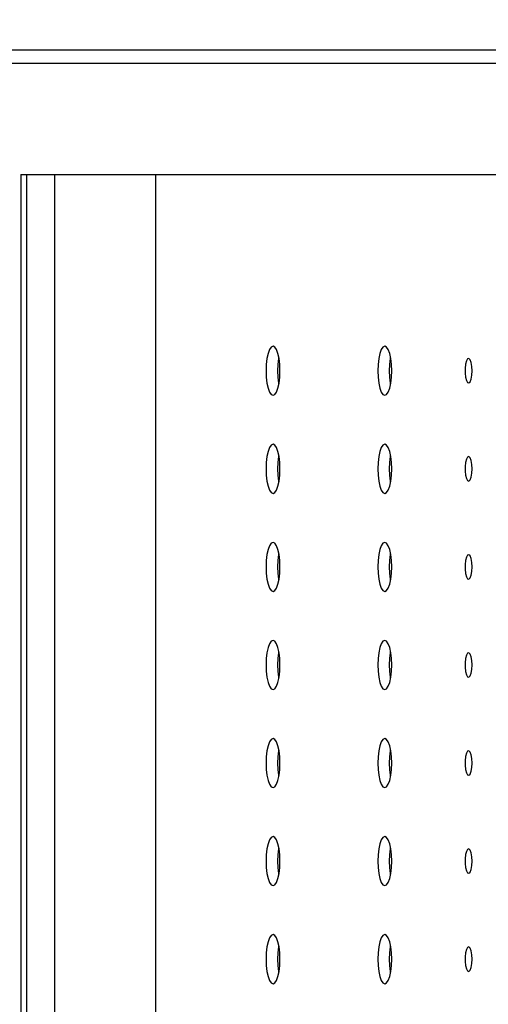
# Model space of a CAD drawing. Extents: x 7 to 281, y 18 to 188.
# Drawn here: x 202 to 204, y 120 to 124 of the extents above; entities that cross this region are included whole.
import ezdxf

# ---------------------------------------------------------------- set-up
doc = ezdxf.new("R2010")
doc.units = 0
doc.header["$LTSCALE"] = 4
doc.header["$MEASUREMENT"] = 0
doc.layers.get('0').update_dxf_attribs({"linetype": 'CONTINUOUS'})
doc.layers.get('Defpoints').update_dxf_attribs({"linetype": 'CONTINUOUS'})
doc.styles.get("Standard").update_dxf_attribs({"font": 'TXT.shx', "height": 1.6})
doc.dimstyles.new('MOD', dxfattribs={"dimscale": 1.5, "dimtxt": 1.2, "dimasz": 2, "dimexe": 0.75, "dimexo": 0.5, "dimgap": 1, "dimtad": 0, "dimtih": 1, "dimtoh": 1, "dimzin": 0, "dimdsep": 46, "dimtxsty": 'Standard', "dimcen": 0.09, "dimadec": 0, "dimazin": 0, "dimtfac": 1, "dimtofl": 0, "dimtmove": 0, "dimatfit": 3, "dimfxl": 1, "dimtolj": 1, "dimtzin": 0, "dimarcsym": 0})

# ---------------------------------------------------------------- blocks, each defined once
blk = doc.blocks.new('*D5')
at = {"color": 0, "lineweight": -2, "transparency": 16777216}
for p, q in [((196.2946, 124.2429), (196.2946, 132.8293)), ((211.0984, 124.2864), (211.0984, 132.8293)), ((199.2946, 131.7043), (208.0984, 131.7043)), ((211.0984, 131.7043), (221.1816, 131.7043))]:
    blk.add_line(p, q, dxfattribs=at)
at = {"color": 0, "transparency": 16777216}
for points in [[(199.2946, 132.2043), (199.2946, 131.2043), (196.2946, 131.7043)], [(208.0984, 132.2043), (208.0984, 131.2043), (211.0984, 131.7043)]]:
    blk.add_solid(points, dxfattribs=at)
at = {"layer": 'Defpoints', "color": 0, "transparency": 16777216}
for p in [(211.0984, 131.7043), (211.0984, 123.5364), (196.2946, 123.4929)]:
    blk.add_point(p, dxfattribs=at)
at = {"color": 0, "transparency": 16777216, "insert": (227.2149, 131.7043), "char_height": 1.6, "attachment_point": 5}
blk.add_mtext('\\A1;DIM "J"', dxfattribs=at)

msp = doc.modelspace()

# ---------------------------------------------------------------- linework, layer by layer
at = {"color": 7, "linetype": 'Continuous'}
for p, q in [((196.2745, 123.5364), (211.0549, 123.5364)), ((196.2745, 123.4929), (211.0549, 123.4929)), ((202.303, 123.1232), (202.303, 111.3476)), ((202.303, 123.1232), (202.3218, 123.1232)), ((202.3218, 123.1232), (202.3218, 111.3476)), ((202.3218, 123.1232), (202.4135, 123.1232)), ((202.4135, 123.1232), (202.4135, 111.3476)), ((202.4135, 123.1232), (202.7496, 123.1232)), ((202.7496, 111.3476), (202.7496, 123.1232)), ((202.7496, 123.1232), (203.8866, 123.1232)), ((203.1254, 122.5438), (203.1207, 122.5309)), ((203.131, 122.5519), (203.1254, 122.5438)), ((203.137, 122.5547), (203.131, 122.5519)), ((203.143, 122.5519), (203.137, 122.5547)), ((203.1486, 122.5438), (203.143, 122.5519)), ((203.1533, 122.5309), (203.1486, 122.5438)), ((203.4952, 122.5438), (203.4905, 122.5309)), ((203.5008, 122.5519), (203.4952, 122.5438)), ((203.5068, 122.5547), (203.5008, 122.5519)), ((203.5128, 122.5519), (203.5068, 122.5547)), ((203.5184, 122.5438), (203.5128, 122.5519)), ((203.5231, 122.5309), (203.5184, 122.5438)), ((203.117, 122.5141), (203.1147, 122.4945)), ((203.1207, 122.5309), (203.117, 122.5141)), ((203.157, 122.5141), (203.1533, 122.5309)), ((203.1536, 122.4945), (203.1559, 122.5141)), ((203.1559, 122.5141), (203.1565, 122.5173)), ((203.1593, 122.4945), (203.157, 122.5141)), ((203.4868, 122.5141), (203.4845, 122.4945)), ((203.4905, 122.5309), (203.4868, 122.5141)), ((203.5268, 122.5141), (203.5231, 122.5309)), ((203.5234, 122.4945), (203.5257, 122.5141)), ((203.5257, 122.5141), (203.5263, 122.5173)), ((203.5291, 122.4945), (203.5268, 122.5141)), ((203.7772, 122.5059), (203.7743, 122.4949)), ((203.781, 122.5126), (203.7772, 122.5059)), ((203.7852, 122.5139), (203.781, 122.5126)), ((203.7893, 122.5099), (203.7852, 122.5139)), ((203.7927, 122.5009), (203.7893, 122.5099)), ((203.7949, 122.4882), (203.7927, 122.5009)), ((203.1147, 122.4945), (203.1139, 122.4735)), ((203.1139, 122.4735), (203.1147, 122.4525)), ((203.1528, 122.4735), (203.1536, 122.4945)), ((203.1536, 122.4525), (203.1528, 122.4735)), ((203.1601, 122.4735), (203.1593, 122.4945)), ((203.1593, 122.4525), (203.1601, 122.4735)), ((203.4845, 122.4945), (203.4837, 122.4735)), ((203.4837, 122.4735), (203.4845, 122.4525)), ((203.5226, 122.4735), (203.5234, 122.4945)), ((203.5234, 122.4525), (203.5226, 122.4735)), ((203.5299, 122.4735), (203.5291, 122.4945)), ((203.5291, 122.4525), (203.5299, 122.4735)), ((203.7743, 122.4949), (203.7728, 122.481)), ((203.7728, 122.481), (203.7728, 122.466)), ((203.7957, 122.4735), (203.7949, 122.4882)), ((203.7949, 122.4588), (203.7957, 122.4735)), ((203.1147, 122.4525), (203.117, 122.4329)), ((203.1559, 122.4329), (203.1536, 122.4525)), ((203.157, 122.4329), (203.1593, 122.4525)), ((203.4845, 122.4525), (203.4868, 122.4329)), ((203.5257, 122.4329), (203.5234, 122.4525)), ((203.5268, 122.4329), (203.5291, 122.4525)), ((203.7728, 122.466), (203.7743, 122.4521)), ((203.7743, 122.4521), (203.7772, 122.4411)), ((203.7772, 122.4411), (203.781, 122.4344)), ((203.781, 122.4344), (203.7852, 122.4331)), ((203.7852, 122.4331), (203.7893, 122.4372)), ((203.7893, 122.4372), (203.7927, 122.4461)), ((203.7927, 122.4461), (203.7949, 122.4588)), ((203.117, 122.4329), (203.1207, 122.4161)), ((203.1207, 122.4161), (203.1254, 122.4032)), ((203.1254, 122.4032), (203.131, 122.3951)), ((203.143, 122.3951), (203.1486, 122.4032)), ((203.1486, 122.4032), (203.1533, 122.4161)), ((203.1533, 122.4161), (203.157, 122.4329)), ((203.1565, 122.4297), (203.1559, 122.4329)), ((203.4868, 122.4329), (203.4905, 122.4161)), ((203.4905, 122.4161), (203.4952, 122.4032)), ((203.4952, 122.4032), (203.5008, 122.3951)), ((203.5128, 122.3951), (203.5184, 122.4032)), ((203.5184, 122.4032), (203.5231, 122.4161)), ((203.5231, 122.4161), (203.5268, 122.4329)), ((203.5263, 122.4297), (203.5257, 122.4329)), ((203.131, 122.3951), (203.137, 122.3923)), ((203.137, 122.3923), (203.143, 122.3951)), ((203.5008, 122.3951), (203.5068, 122.3923)), ((203.5068, 122.3923), (203.5128, 122.3951)), ((203.1207, 122.2061), (203.117, 122.1893)), ((203.1254, 122.219), (203.1207, 122.2061)), ((203.131, 122.2271), (203.1254, 122.219)), ((203.137, 122.2299), (203.131, 122.2271)), ((203.143, 122.2271), (203.137, 122.2299)), ((203.1486, 122.219), (203.143, 122.2271)), ((203.1533, 122.2061), (203.1486, 122.219)), ((203.157, 122.1893), (203.1533, 122.2061)), ((203.4905, 122.2061), (203.4868, 122.1893)), ((203.4952, 122.219), (203.4905, 122.2061)), ((203.5008, 122.2271), (203.4952, 122.219)), ((203.5068, 122.2299), (203.5008, 122.2271)), ((203.5128, 122.2271), (203.5068, 122.2299)), ((203.5184, 122.219), (203.5128, 122.2271)), ((203.5231, 122.2061), (203.5184, 122.219)), ((203.5268, 122.1893), (203.5231, 122.2061)), ((203.117, 122.1893), (203.1147, 122.1697)), ((203.1536, 122.1697), (203.1559, 122.1893)), ((203.1559, 122.1893), (203.1565, 122.1925)), ((203.1593, 122.1697), (203.157, 122.1893)), ((203.4868, 122.1893), (203.4845, 122.1697)), ((203.5234, 122.1697), (203.5257, 122.1893)), ((203.5257, 122.1893), (203.5263, 122.1925)), ((203.5291, 122.1697), (203.5268, 122.1893)), ((203.7772, 122.1811), (203.7743, 122.17)), ((203.781, 122.1877), (203.7772, 122.1811)), ((203.7852, 122.1891), (203.781, 122.1877)), ((203.7893, 122.185), (203.7852, 122.1891)), ((203.7927, 122.176), (203.7893, 122.185)), ((203.7949, 122.1633), (203.7927, 122.176)), ((203.1147, 122.1697), (203.1139, 122.1487)), ((203.1139, 122.1487), (203.1147, 122.1276)), ((203.1528, 122.1487), (203.1536, 122.1697)), ((203.1536, 122.1276), (203.1528, 122.1487)), ((203.1601, 122.1487), (203.1593, 122.1697)), ((203.1593, 122.1276), (203.1601, 122.1487)), ((203.4845, 122.1697), (203.4837, 122.1487)), ((203.4837, 122.1487), (203.4845, 122.1276)), ((203.5226, 122.1487), (203.5234, 122.1697)), ((203.5234, 122.1276), (203.5226, 122.1487)), ((203.5299, 122.1487), (203.5291, 122.1697)), ((203.5291, 122.1276), (203.5299, 122.1487)), ((203.7743, 122.17), (203.7728, 122.1561)), ((203.7728, 122.1561), (203.7728, 122.1412)), ((203.7728, 122.1412), (203.7743, 122.1273)), ((203.7957, 122.1487), (203.7949, 122.1633)), ((203.7949, 122.134), (203.7957, 122.1487)), ((203.1147, 122.1276), (203.117, 122.1081)), ((203.117, 122.1081), (203.1207, 122.0912)), ((203.1533, 122.0912), (203.157, 122.1081)), ((203.1559, 122.1081), (203.1536, 122.1276)), ((203.1565, 122.1049), (203.1559, 122.1081)), ((203.157, 122.1081), (203.1593, 122.1276)), ((203.4845, 122.1276), (203.4868, 122.1081)), ((203.4868, 122.1081), (203.4905, 122.0912)), ((203.5231, 122.0912), (203.5268, 122.1081)), ((203.5257, 122.1081), (203.5234, 122.1276)), ((203.5263, 122.1049), (203.5257, 122.1081)), ((203.5268, 122.1081), (203.5291, 122.1276)), ((203.7743, 122.1273), (203.7772, 122.1163)), ((203.7772, 122.1163), (203.781, 122.1096)), ((203.781, 122.1096), (203.7852, 122.1082)), ((203.7852, 122.1082), (203.7893, 122.1123)), ((203.7893, 122.1123), (203.7927, 122.1213)), ((203.7927, 122.1213), (203.7949, 122.134)), ((203.1207, 122.0912), (203.1254, 122.0783)), ((203.1254, 122.0783), (203.131, 122.0702)), ((203.143, 122.0702), (203.1486, 122.0783)), ((203.1486, 122.0783), (203.1533, 122.0912)), ((203.4905, 122.0912), (203.4952, 122.0783)), ((203.4952, 122.0783), (203.5008, 122.0702)), ((203.5128, 122.0702), (203.5184, 122.0783)), ((203.5184, 122.0783), (203.5231, 122.0912)), ((203.131, 122.0702), (203.137, 122.0674)), ((203.137, 122.0674), (203.143, 122.0702)), ((203.5008, 122.0702), (203.5068, 122.0674)), ((203.5068, 122.0674), (203.5128, 122.0702)), ((203.1207, 121.8812), (203.117, 121.8644)), ((203.1254, 121.8941), (203.1207, 121.8812)), ((203.131, 121.9023), (203.1254, 121.8941)), ((203.137, 121.905), (203.131, 121.9023)), ((203.143, 121.9023), (203.137, 121.905)), ((203.1486, 121.8941), (203.143, 121.9023)), ((203.1533, 121.8812), (203.1486, 121.8941)), ((203.157, 121.8644), (203.1533, 121.8812)), ((203.4905, 121.8812), (203.4868, 121.8644)), ((203.4952, 121.8941), (203.4905, 121.8812)), ((203.5008, 121.9023), (203.4952, 121.8941)), ((203.5068, 121.905), (203.5008, 121.9023)), ((203.5128, 121.9023), (203.5068, 121.905)), ((203.5184, 121.8941), (203.5128, 121.9023)), ((203.5231, 121.8812), (203.5184, 121.8941)), ((203.5268, 121.8644), (203.5231, 121.8812)), ((203.117, 121.8644), (203.1147, 121.8448)), ((203.1536, 121.8448), (203.1559, 121.8644)), ((203.1559, 121.8644), (203.1565, 121.8676)), ((203.1593, 121.8448), (203.157, 121.8644)), ((203.4868, 121.8644), (203.4845, 121.8448)), ((203.5234, 121.8448), (203.5257, 121.8644)), ((203.5257, 121.8644), (203.5263, 121.8676)), ((203.5291, 121.8448), (203.5268, 121.8644)), ((203.7772, 121.8562), (203.7743, 121.8452)), ((203.781, 121.8629), (203.7772, 121.8562)), ((203.7852, 121.8642), (203.781, 121.8629)), ((203.7893, 121.8602), (203.7852, 121.8642)), ((203.7927, 121.8512), (203.7893, 121.8602)), ((203.7949, 121.8385), (203.7927, 121.8512)), ((203.1147, 121.8448), (203.1139, 121.8238)), ((203.1139, 121.8238), (203.1147, 121.8028)), ((203.1528, 121.8238), (203.1536, 121.8448)), ((203.1536, 121.8028), (203.1528, 121.8238)), ((203.1601, 121.8238), (203.1593, 121.8448)), ((203.1593, 121.8028), (203.1601, 121.8238)), ((203.4845, 121.8448), (203.4837, 121.8238)), ((203.4837, 121.8238), (203.4845, 121.8028)), ((203.5226, 121.8238), (203.5234, 121.8448)), ((203.5234, 121.8028), (203.5226, 121.8238)), ((203.5299, 121.8238), (203.5291, 121.8448)), ((203.5291, 121.8028), (203.5299, 121.8238)), ((203.7743, 121.8452), (203.7728, 121.8313)), ((203.7728, 121.8313), (203.7728, 121.8164)), ((203.7728, 121.8164), (203.7743, 121.8024)), ((203.7957, 121.8238), (203.7949, 121.8385)), ((203.7949, 121.8091), (203.7957, 121.8238)), ((203.1147, 121.8028), (203.117, 121.7832)), ((203.117, 121.7832), (203.1207, 121.7664)), ((203.1533, 121.7664), (203.157, 121.7832)), ((203.1559, 121.7832), (203.1536, 121.8028)), ((203.1565, 121.78), (203.1559, 121.7832)), ((203.157, 121.7832), (203.1593, 121.8028)), ((203.4845, 121.8028), (203.4868, 121.7832)), ((203.4868, 121.7832), (203.4905, 121.7664)), ((203.5231, 121.7664), (203.5268, 121.7832)), ((203.5257, 121.7832), (203.5234, 121.8028)), ((203.5263, 121.78), (203.5257, 121.7832)), ((203.5268, 121.7832), (203.5291, 121.8028)), ((203.7743, 121.8024), (203.7772, 121.7914)), ((203.7772, 121.7914), (203.781, 121.7848)), ((203.781, 121.7848), (203.7852, 121.7834)), ((203.7852, 121.7834), (203.7893, 121.7875)), ((203.7893, 121.7875), (203.7927, 121.7965)), ((203.7927, 121.7965), (203.7949, 121.8091)), ((203.1207, 121.7664), (203.1254, 121.7535)), ((203.1254, 121.7535), (203.131, 121.7454)), ((203.143, 121.7454), (203.1486, 121.7535)), ((203.1486, 121.7535), (203.1533, 121.7664)), ((203.4905, 121.7664), (203.4952, 121.7535)), ((203.4952, 121.7535), (203.5008, 121.7454)), ((203.5128, 121.7454), (203.5184, 121.7535)), ((203.5184, 121.7535), (203.5231, 121.7664)), ((203.131, 121.7454), (203.137, 121.7426)), ((203.137, 121.7426), (203.143, 121.7454)), ((203.5008, 121.7454), (203.5068, 121.7426)), ((203.5068, 121.7426), (203.5128, 121.7454)), ((203.1207, 121.5564), (203.117, 121.5396)), ((203.1254, 121.5693), (203.1207, 121.5564)), ((203.131, 121.5774), (203.1254, 121.5693)), ((203.137, 121.5802), (203.131, 121.5774)), ((203.143, 121.5774), (203.137, 121.5802)), ((203.1486, 121.5693), (203.143, 121.5774)), ((203.1533, 121.5564), (203.1486, 121.5693)), ((203.157, 121.5396), (203.1533, 121.5564)), ((203.4905, 121.5564), (203.4868, 121.5396)), ((203.4952, 121.5693), (203.4905, 121.5564)), ((203.5008, 121.5774), (203.4952, 121.5693)), ((203.5068, 121.5802), (203.5008, 121.5774)), ((203.5128, 121.5774), (203.5068, 121.5802)), ((203.5184, 121.5693), (203.5128, 121.5774)), ((203.5231, 121.5564), (203.5184, 121.5693)), ((203.5268, 121.5396), (203.5231, 121.5564)), ((203.117, 121.5396), (203.1147, 121.52)), ((203.1536, 121.52), (203.1559, 121.5396)), ((203.1559, 121.5396), (203.1565, 121.5428)), ((203.1593, 121.52), (203.157, 121.5396)), ((203.4868, 121.5396), (203.4845, 121.52)), ((203.5234, 121.52), (203.5257, 121.5396)), ((203.5257, 121.5396), (203.5263, 121.5428)), ((203.5291, 121.52), (203.5268, 121.5396)), ((203.7772, 121.5314), (203.7743, 121.5203)), ((203.781, 121.538), (203.7772, 121.5314)), ((203.7852, 121.5394), (203.781, 121.538)), ((203.7893, 121.5353), (203.7852, 121.5394)), ((203.7927, 121.5263), (203.7893, 121.5353)), ((203.7949, 121.5136), (203.7927, 121.5263)), ((203.1147, 121.52), (203.1139, 121.499)), ((203.1139, 121.499), (203.1147, 121.478)), ((203.1528, 121.499), (203.1536, 121.52)), ((203.1536, 121.478), (203.1528, 121.499)), ((203.1601, 121.499), (203.1593, 121.52)), ((203.1593, 121.478), (203.1601, 121.499)), ((203.4845, 121.52), (203.4837, 121.499)), ((203.4837, 121.499), (203.4845, 121.478)), ((203.5226, 121.499), (203.5234, 121.52)), ((203.5234, 121.478), (203.5226, 121.499)), ((203.5299, 121.499), (203.5291, 121.52)), ((203.5291, 121.478), (203.5299, 121.499)), ((203.7743, 121.5203), (203.7728, 121.5064)), ((203.7728, 121.5064), (203.7728, 121.4915)), ((203.7728, 121.4915), (203.7743, 121.4776)), ((203.7957, 121.499), (203.7949, 121.5136)), ((203.7949, 121.4843), (203.7957, 121.499)), ((203.1147, 121.478), (203.117, 121.4584)), ((203.117, 121.4584), (203.1207, 121.4415)), ((203.1533, 121.4415), (203.157, 121.4584)), ((203.1559, 121.4584), (203.1536, 121.478)), ((203.1565, 121.4552), (203.1559, 121.4584)), ((203.157, 121.4584), (203.1593, 121.478)), ((203.4845, 121.478), (203.4868, 121.4584)), ((203.4868, 121.4584), (203.4905, 121.4415)), ((203.5231, 121.4415), (203.5268, 121.4584)), ((203.5257, 121.4584), (203.5234, 121.478)), ((203.5263, 121.4552), (203.5257, 121.4584)), ((203.5268, 121.4584), (203.5291, 121.478)), ((203.7743, 121.4776), (203.7772, 121.4666)), ((203.7772, 121.4666), (203.781, 121.4599)), ((203.781, 121.4599), (203.7852, 121.4585)), ((203.7852, 121.4585), (203.7893, 121.4626)), ((203.7893, 121.4626), (203.7927, 121.4716)), ((203.7927, 121.4716), (203.7949, 121.4843)), ((203.1207, 121.4415), (203.1254, 121.4286)), ((203.1254, 121.4286), (203.131, 121.4205)), ((203.143, 121.4205), (203.1486, 121.4286)), ((203.1486, 121.4286), (203.1533, 121.4415)), ((203.4905, 121.4415), (203.4952, 121.4286)), ((203.4952, 121.4286), (203.5008, 121.4205)), ((203.5128, 121.4205), (203.5184, 121.4286)), ((203.5184, 121.4286), (203.5231, 121.4415)), ((203.131, 121.4205), (203.137, 121.4178)), ((203.137, 121.4178), (203.143, 121.4205)), ((203.5008, 121.4205), (203.5068, 121.4178)), ((203.5068, 121.4178), (203.5128, 121.4205)), ((203.1207, 121.2316), (203.117, 121.2147)), ((203.1254, 121.2445), (203.1207, 121.2316)), ((203.131, 121.2526), (203.1254, 121.2445)), ((203.137, 121.2553), (203.131, 121.2526)), ((203.143, 121.2526), (203.137, 121.2553)), ((203.1486, 121.2445), (203.143, 121.2526)), ((203.1533, 121.2316), (203.1486, 121.2445)), ((203.157, 121.2147), (203.1533, 121.2316)), ((203.4905, 121.2316), (203.4868, 121.2147)), ((203.4952, 121.2445), (203.4905, 121.2316)), ((203.5008, 121.2526), (203.4952, 121.2445)), ((203.5068, 121.2553), (203.5008, 121.2526)), ((203.5128, 121.2526), (203.5068, 121.2553)), ((203.5184, 121.2445), (203.5128, 121.2526)), ((203.5231, 121.2316), (203.5184, 121.2445)), ((203.5268, 121.2147), (203.5231, 121.2316)), ((203.1147, 121.1951), (203.1139, 121.1741)), ((203.117, 121.2147), (203.1147, 121.1951)), ((203.1528, 121.1741), (203.1536, 121.1951)), ((203.1536, 121.1951), (203.1559, 121.2147)), ((203.1559, 121.2147), (203.1565, 121.2179)), ((203.1593, 121.1951), (203.157, 121.2147)), ((203.1601, 121.1741), (203.1593, 121.1951)), ((203.4845, 121.1951), (203.4837, 121.1741)), ((203.4868, 121.2147), (203.4845, 121.1951)), ((203.5226, 121.1741), (203.5234, 121.1951)), ((203.5234, 121.1951), (203.5257, 121.2147)), ((203.5257, 121.2147), (203.5263, 121.2179)), ((203.5291, 121.1951), (203.5268, 121.2147)), ((203.5299, 121.1741), (203.5291, 121.1951)), ((203.7743, 121.1955), (203.7728, 121.1816)), ((203.7772, 121.2065), (203.7743, 121.1955)), ((203.781, 121.2132), (203.7772, 121.2065)), ((203.7852, 121.2146), (203.781, 121.2132)), ((203.7893, 121.2105), (203.7852, 121.2146)), ((203.7927, 121.2015), (203.7893, 121.2105)), ((203.7949, 121.1888), (203.7927, 121.2015)), ((203.1139, 121.1741), (203.1147, 121.1531)), ((203.1536, 121.1531), (203.1528, 121.1741)), ((203.1593, 121.1531), (203.1601, 121.1741)), ((203.4837, 121.1741), (203.4845, 121.1531)), ((203.5234, 121.1531), (203.5226, 121.1741)), ((203.5291, 121.1531), (203.5299, 121.1741)), ((203.7728, 121.1816), (203.7728, 121.1667)), ((203.7728, 121.1667), (203.7743, 121.1528)), ((203.7957, 121.1741), (203.7949, 121.1888)), ((203.7949, 121.1595), (203.7957, 121.1741)), ((203.1147, 121.1531), (203.117, 121.1335)), ((203.117, 121.1335), (203.1207, 121.1167)), ((203.1533, 121.1167), (203.157, 121.1335)), ((203.1559, 121.1335), (203.1536, 121.1531)), ((203.1565, 121.1303), (203.1559, 121.1335)), ((203.157, 121.1335), (203.1593, 121.1531)), ((203.4845, 121.1531), (203.4868, 121.1335)), ((203.4868, 121.1335), (203.4905, 121.1167)), ((203.5231, 121.1167), (203.5268, 121.1335)), ((203.5257, 121.1335), (203.5234, 121.1531)), ((203.5263, 121.1303), (203.5257, 121.1335)), ((203.5268, 121.1335), (203.5291, 121.1531)), ((203.7743, 121.1528), (203.7772, 121.1417)), ((203.7772, 121.1417), (203.781, 121.1351)), ((203.781, 121.1351), (203.7852, 121.1337)), ((203.7852, 121.1337), (203.7893, 121.1378)), ((203.7893, 121.1378), (203.7927, 121.1468)), ((203.7927, 121.1468), (203.7949, 121.1595)), ((203.1207, 121.1167), (203.1254, 121.1038)), ((203.1254, 121.1038), (203.131, 121.0957)), ((203.143, 121.0957), (203.1486, 121.1038)), ((203.1486, 121.1038), (203.1533, 121.1167)), ((203.4905, 121.1167), (203.4952, 121.1038)), ((203.4952, 121.1038), (203.5008, 121.0957)), ((203.5128, 121.0957), (203.5184, 121.1038)), ((203.5184, 121.1038), (203.5231, 121.1167)), ((203.131, 121.0957), (203.137, 121.0929)), ((203.137, 121.0929), (203.143, 121.0957)), ((203.5008, 121.0957), (203.5068, 121.0929)), ((203.5068, 121.0929), (203.5128, 121.0957)), ((203.1207, 120.9067), (203.117, 120.8899)), ((203.1254, 120.9196), (203.1207, 120.9067)), ((203.131, 120.9277), (203.1254, 120.9196)), ((203.137, 120.9305), (203.131, 120.9277)), ((203.143, 120.9277), (203.137, 120.9305)), ((203.1486, 120.9196), (203.143, 120.9277)), ((203.1533, 120.9067), (203.1486, 120.9196)), ((203.157, 120.8899), (203.1533, 120.9067)), ((203.4905, 120.9067), (203.4868, 120.8899)), ((203.4952, 120.9196), (203.4905, 120.9067)), ((203.5008, 120.9277), (203.4952, 120.9196)), ((203.5068, 120.9305), (203.5008, 120.9277)), ((203.5128, 120.9277), (203.5068, 120.9305)), ((203.5184, 120.9196), (203.5128, 120.9277)), ((203.5231, 120.9067), (203.5184, 120.9196)), ((203.5268, 120.8899), (203.5231, 120.9067)), ((203.1147, 120.8703), (203.1139, 120.8493)), ((203.117, 120.8899), (203.1147, 120.8703)), ((203.1528, 120.8493), (203.1536, 120.8703)), ((203.1536, 120.8703), (203.1559, 120.8899)), ((203.1559, 120.8899), (203.1565, 120.8931)), ((203.1593, 120.8703), (203.157, 120.8899)), ((203.1601, 120.8493), (203.1593, 120.8703)), ((203.4845, 120.8703), (203.4837, 120.8493)), ((203.4868, 120.8899), (203.4845, 120.8703)), ((203.5226, 120.8493), (203.5234, 120.8703)), ((203.5234, 120.8703), (203.5257, 120.8899)), ((203.5257, 120.8899), (203.5263, 120.8931)), ((203.5291, 120.8703), (203.5268, 120.8899)), ((203.5299, 120.8493), (203.5291, 120.8703)), ((203.7743, 120.8707), (203.7728, 120.8567)), ((203.7772, 120.8817), (203.7743, 120.8707)), ((203.781, 120.8883), (203.7772, 120.8817)), ((203.7852, 120.8897), (203.781, 120.8883)), ((203.7893, 120.8856), (203.7852, 120.8897)), ((203.7927, 120.8766), (203.7893, 120.8856)), ((203.7949, 120.864), (203.7927, 120.8766)), ((203.1139, 120.8493), (203.1147, 120.8283)), ((203.1536, 120.8283), (203.1528, 120.8493)), ((203.1593, 120.8283), (203.1601, 120.8493)), ((203.4837, 120.8493), (203.4845, 120.8283)), ((203.5234, 120.8283), (203.5226, 120.8493)), ((203.5291, 120.8283), (203.5299, 120.8493)), ((203.7728, 120.8567), (203.7728, 120.8418)), ((203.7728, 120.8418), (203.7743, 120.8279)), ((203.7957, 120.8493), (203.7949, 120.864)), ((203.7949, 120.8346), (203.7957, 120.8493)), ((203.1147, 120.8283), (203.117, 120.8087)), ((203.117, 120.8087), (203.1207, 120.7919)), ((203.1533, 120.7919), (203.157, 120.8087)), ((203.1559, 120.8087), (203.1536, 120.8283)), ((203.1565, 120.8055), (203.1559, 120.8087)), ((203.157, 120.8087), (203.1593, 120.8283)), ((203.4845, 120.8283), (203.4868, 120.8087)), ((203.4868, 120.8087), (203.4905, 120.7919)), ((203.5231, 120.7919), (203.5268, 120.8087)), ((203.5257, 120.8087), (203.5234, 120.8283)), ((203.5263, 120.8055), (203.5257, 120.8087)), ((203.5268, 120.8087), (203.5291, 120.8283)), ((203.7743, 120.8279), (203.7772, 120.8169)), ((203.7772, 120.8169), (203.781, 120.8102)), ((203.781, 120.8102), (203.7852, 120.8089)), ((203.7852, 120.8089), (203.7893, 120.8129)), ((203.7893, 120.8129), (203.7927, 120.8219)), ((203.7927, 120.8219), (203.7949, 120.8346)), ((203.1207, 120.7919), (203.1254, 120.779)), ((203.1254, 120.779), (203.131, 120.7708)), ((203.131, 120.7708), (203.137, 120.7681)), ((203.137, 120.7681), (203.143, 120.7708)), ((203.143, 120.7708), (203.1486, 120.779)), ((203.1486, 120.779), (203.1533, 120.7919)), ((203.4905, 120.7919), (203.4952, 120.779)), ((203.4952, 120.779), (203.5008, 120.7708)), ((203.5008, 120.7708), (203.5068, 120.7681)), ((203.5068, 120.7681), (203.5128, 120.7708)), ((203.5128, 120.7708), (203.5184, 120.779)), ((203.5184, 120.779), (203.5231, 120.7919)), ((203.1207, 120.5819), (203.117, 120.565)), ((203.1254, 120.5948), (203.1207, 120.5819)), ((203.131, 120.6029), (203.1254, 120.5948)), ((203.137, 120.6057), (203.131, 120.6029)), ((203.143, 120.6029), (203.137, 120.6057)), ((203.1486, 120.5948), (203.143, 120.6029)), ((203.1533, 120.5819), (203.1486, 120.5948)), ((203.157, 120.565), (203.1533, 120.5819)), ((203.4905, 120.5819), (203.4868, 120.565)), ((203.4952, 120.5948), (203.4905, 120.5819)), ((203.5008, 120.6029), (203.4952, 120.5948)), ((203.5068, 120.6057), (203.5008, 120.6029)), ((203.5128, 120.6029), (203.5068, 120.6057)), ((203.5184, 120.5948), (203.5128, 120.6029)), ((203.5231, 120.5819), (203.5184, 120.5948)), ((203.5268, 120.565), (203.5231, 120.5819)), ((203.1147, 120.5455), (203.1139, 120.5244)), ((203.117, 120.565), (203.1147, 120.5455)), ((203.1528, 120.5244), (203.1536, 120.5455)), ((203.1536, 120.5455), (203.1559, 120.565)), ((203.1559, 120.565), (203.1565, 120.5682)), ((203.1593, 120.5455), (203.157, 120.565)), ((203.1601, 120.5244), (203.1593, 120.5455)), ((203.4845, 120.5455), (203.4837, 120.5244)), ((203.4868, 120.565), (203.4845, 120.5455)), ((203.5226, 120.5244), (203.5234, 120.5455)), ((203.5234, 120.5455), (203.5257, 120.565)), ((203.5257, 120.565), (203.5263, 120.5682)), ((203.5291, 120.5455), (203.5268, 120.565)), ((203.5299, 120.5244), (203.5291, 120.5455)), ((203.7743, 120.5458), (203.7728, 120.5319)), ((203.7772, 120.5568), (203.7743, 120.5458)), ((203.781, 120.5635), (203.7772, 120.5568)), ((203.7852, 120.5649), (203.781, 120.5635)), ((203.7893, 120.5608), (203.7852, 120.5649)), ((203.7927, 120.5518), (203.7893, 120.5608)), ((203.7949, 120.5391), (203.7927, 120.5518)), ((203.1139, 120.5244), (203.1147, 120.5034)), ((203.1536, 120.5034), (203.1528, 120.5244)), ((203.1593, 120.5034), (203.1601, 120.5244)), ((203.4837, 120.5244), (203.4845, 120.5034)), ((203.5234, 120.5034), (203.5226, 120.5244)), ((203.5291, 120.5034), (203.5299, 120.5244)), ((203.7728, 120.5319), (203.7728, 120.517)), ((203.7728, 120.517), (203.7743, 120.5031)), ((203.7957, 120.5244), (203.7949, 120.5391)), ((203.7949, 120.5098), (203.7957, 120.5244)), ((203.1147, 120.5034), (203.117, 120.4838)), ((203.117, 120.4838), (203.1207, 120.467)), ((203.1533, 120.467), (203.157, 120.4838)), ((203.1559, 120.4838), (203.1536, 120.5034)), ((203.1565, 120.4806), (203.1559, 120.4838)), ((203.157, 120.4838), (203.1593, 120.5034)), ((203.4845, 120.5034), (203.4868, 120.4838)), ((203.4868, 120.4838), (203.4905, 120.467)), ((203.5231, 120.467), (203.5268, 120.4838)), ((203.5257, 120.4838), (203.5234, 120.5034)), ((203.5263, 120.4806), (203.5257, 120.4838)), ((203.5268, 120.4838), (203.5291, 120.5034)), ((203.7743, 120.5031), (203.7772, 120.492)), ((203.7772, 120.492), (203.781, 120.4854)), ((203.781, 120.4854), (203.7852, 120.484)), ((203.7852, 120.484), (203.7893, 120.4881)), ((203.7893, 120.4881), (203.7927, 120.4971)), ((203.7927, 120.4971), (203.7949, 120.5098)), ((203.1207, 120.467), (203.1254, 120.4541)), ((203.1254, 120.4541), (203.131, 120.446)), ((203.131, 120.446), (203.137, 120.4432)), ((203.137, 120.4432), (203.143, 120.446)), ((203.143, 120.446), (203.1486, 120.4541)), ((203.1486, 120.4541), (203.1533, 120.467)), ((203.4905, 120.467), (203.4952, 120.4541)), ((203.4952, 120.4541), (203.5008, 120.446)), ((203.5008, 120.446), (203.5068, 120.4432)), ((203.5068, 120.4432), (203.5128, 120.446)), ((203.5128, 120.446), (203.5184, 120.4541)), ((203.5184, 120.4541), (203.5231, 120.467))]:
    msp.add_line(p, q, dxfattribs=at)

# ---------------------------------------------------------------- dimensions: what is measured, and where the dimension line sits
at = {"color": 7}
dim = msp.add_linear_dim(base=(211.0984, 131.7043), p1=(196.2946, 123.4929), p2=(211.0984, 123.5364), text='DIM "J"', dimstyle='MOD', override={"dimpost": '"'}, dxfattribs=at)
dim.commit()
dim.dimension.update_dxf_attribs({"geometry": '*D5', "text_midpoint": (227.2149, 131.7043), "dimtype": 160})

doc.saveas('drawing.dxf')
